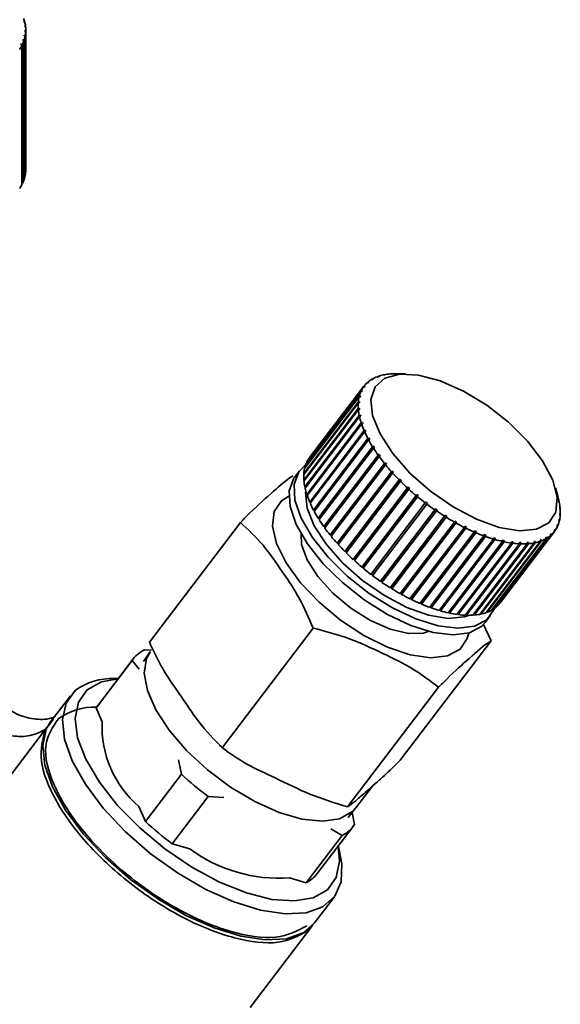
# Paper-space layout 'Blatt1' of a CAD drawing. Units: millimetres. Extents: x 0 to 5940, y 0 to 4200.
# Drawn here: x 5305 to 5330, y 1153 to 1198 of the extents above; entities that cross this region are included whole.
import ezdxf

# ---------------------------------------------------------------- set-up
doc = ezdxf.new("R2010")
doc.units = ezdxf.units.MM
doc.header["$LTSCALE"] = 10

psp = doc.layouts.new('Blatt1')

# ---------------------------------------------------------------- linework, layer by layer
at = {"color": 7, "linetype": 'Continuous', "lineweight": 35}
for p, q in [((5305.641, 1197.451), (5305.6, 1197.489)), ((5305.6, 1197.489), (5305.607, 1197.462)), ((5305.607, 1197.462), (5305.648, 1197.423)), ((5305.641, 1197.43), (5305.641, 1197.451)), ((5305.678, 1197.247), (5305.636, 1197.286)), ((5305.636, 1197.286), (5305.639, 1197.258)), ((5305.639, 1197.258), (5305.68, 1197.219)), ((5305.642, 1197.082), (5305.641, 1197.054)), ((5305.641, 1197.054), (5305.682, 1197.015)), ((5305.684, 1197.042), (5305.642, 1197.082)), ((5305.642, 1197.053), (5305.642, 1197.082)), ((5305.678, 1197.222), (5305.678, 1197.247)), ((5305.682, 1197.015), (5305.682, 1190.729)), ((5305.684, 1190.757), (5305.684, 1197.042)), ((5305.685, 1190.817), (5305.685, 1197.103)), ((5305.565, 1196.675), (5305.555, 1196.648)), ((5305.555, 1196.648), (5305.596, 1196.607)), ((5305.606, 1196.634), (5305.565, 1196.675)), ((5305.565, 1196.638), (5305.565, 1196.675)), ((5305.596, 1196.607), (5305.596, 1190.321)), ((5305.606, 1190.349), (5305.606, 1196.634)), ((5305.618, 1196.878), (5305.613, 1196.851)), ((5305.613, 1196.851), (5305.654, 1196.81)), ((5305.66, 1196.838), (5305.618, 1196.878)), ((5305.618, 1196.845), (5305.618, 1196.878)), ((5305.654, 1196.81), (5305.654, 1190.525)), ((5305.66, 1190.553), (5305.66, 1196.838)), ((5305.481, 1196.473), (5305.467, 1196.446)), ((5305.467, 1196.446), (5305.508, 1196.404)), ((5305.522, 1196.432), (5305.481, 1196.473)), ((5305.481, 1196.432), (5305.481, 1196.473)), ((5305.508, 1196.404), (5305.508, 1190.119)), ((5305.522, 1190.146), (5305.522, 1196.432)), ((5305.682, 1190.756), (5305.684, 1190.757)), ((5305.596, 1190.34), (5305.606, 1190.349)), ((5305.654, 1190.548), (5305.66, 1190.553)), ((5305.508, 1190.134), (5305.522, 1190.146)), ((5321.614, 1181.434), (5321.564, 1181.433)), ((5321.594, 1181.433), (5321.605, 1181.448)), ((5321.605, 1181.448), (5321.656, 1181.449)), ((5321.656, 1181.449), (5321.614, 1181.434)), ((5321.891, 1181.514), (5321.842, 1181.514)), ((5321.882, 1181.514), (5321.889, 1181.523)), ((5321.889, 1181.523), (5321.937, 1181.524)), ((5321.937, 1181.524), (5321.891, 1181.514)), ((5322.2, 1181.559), (5322.154, 1181.559)), ((5322.252, 1181.562), (5322.2, 1181.559)), ((5322.203, 1181.559), (5322.205, 1181.563)), ((5322.205, 1181.563), (5322.252, 1181.562)), ((5322.854, 1181.566), (5322.409, 1181.568)), ((5320.952, 1180.979), (5318.493, 1177.75)), ((5318.516, 1177.781), (5320.975, 1181.011)), ((5321.007, 1180.984), (5320.952, 1180.979)), ((5320.975, 1181.011), (5321.03, 1181.015)), ((5321.006, 1180.984), (5321.03, 1181.015)), ((5321.03, 1181.015), (5321.007, 1180.984)), ((5321.17, 1181.167), (5321.116, 1181.164)), ((5321.126, 1181.165), (5321.146, 1181.19)), ((5321.146, 1181.19), (5321.2, 1181.193)), ((5321.373, 1181.317), (5321.321, 1181.316)), ((5321.341, 1181.316), (5321.356, 1181.336)), ((5321.356, 1181.336), (5321.409, 1181.338)), ((5321.409, 1181.338), (5321.373, 1181.317)), ((5320.749, 1180.518), (5318.29, 1177.288)), ((5318.299, 1177.328), (5320.759, 1180.558)), ((5320.829, 1180.763), (5318.37, 1177.533)), ((5318.386, 1177.569), (5320.845, 1180.799)), ((5320.806, 1180.526), (5320.749, 1180.518)), ((5320.759, 1180.558), (5320.815, 1180.566)), ((5320.782, 1180.523), (5320.815, 1180.566)), ((5320.815, 1180.566), (5320.806, 1180.526)), ((5320.885, 1180.769), (5320.829, 1180.763)), ((5320.845, 1180.799), (5320.902, 1180.805)), ((5320.873, 1180.768), (5320.902, 1180.805)), ((5320.902, 1180.805), (5320.885, 1180.769)), ((5320.713, 1180.246), (5318.253, 1177.016)), ((5318.256, 1177.06), (5320.715, 1180.29)), ((5320.77, 1180.256), (5320.713, 1180.246)), ((5320.715, 1180.29), (5320.773, 1180.3)), ((5320.734, 1180.25), (5320.773, 1180.3)), ((5320.773, 1180.3), (5320.77, 1180.256)), ((5318.257, 1176.767), (5320.716, 1179.997)), ((5320.72, 1179.949), (5318.261, 1176.72)), ((5318.302, 1176.453), (5320.761, 1179.683)), ((5320.772, 1179.632), (5318.313, 1176.402)), ((5318.336, 1176.438), (5320.818, 1179.697)), ((5320.716, 1179.997), (5320.773, 1180.009)), ((5320.778, 1179.961), (5320.72, 1179.949)), ((5320.729, 1179.951), (5320.773, 1180.009)), ((5320.761, 1179.683), (5320.818, 1179.697)), ((5320.829, 1179.646), (5320.772, 1179.632)), ((5320.773, 1180.009), (5320.778, 1179.961)), ((5320.818, 1179.697), (5320.829, 1179.646)), ((5318.39, 1176.119), (5320.849, 1179.349)), ((5320.867, 1179.295), (5318.408, 1176.065)), ((5318.424, 1176.107), (5320.905, 1179.366)), ((5320.849, 1179.349), (5320.905, 1179.366)), ((5320.923, 1179.312), (5320.867, 1179.295)), ((5320.905, 1179.366), (5320.923, 1179.312)), ((5318.521, 1175.77), (5320.98, 1179)), ((5321.005, 1178.944), (5318.545, 1175.714)), ((5318.554, 1175.76), (5321.035, 1179.02)), ((5320.98, 1179), (5321.035, 1179.02)), ((5321.06, 1178.964), (5321.005, 1178.944)), ((5321.035, 1179.02), (5321.06, 1178.964)), ((5318.694, 1175.408), (5321.153, 1178.638)), ((5321.183, 1178.581), (5318.724, 1175.351)), ((5318.725, 1175.402), (5321.206, 1178.661)), ((5318.936, 1175.034), (5321.417, 1178.293)), ((5321.153, 1178.638), (5321.206, 1178.661)), ((5321.237, 1178.603), (5321.183, 1178.581)), ((5321.206, 1178.661), (5321.237, 1178.603)), ((5321.365, 1178.268), (5321.417, 1178.293)), ((5321.417, 1178.293), (5321.454, 1178.235)), ((5318.906, 1175.038), (5321.365, 1178.268)), ((5321.402, 1178.209), (5318.942, 1174.98)), ((5319.156, 1174.663), (5321.615, 1177.892)), ((5319.184, 1174.662), (5321.665, 1177.921)), ((5321.454, 1178.235), (5321.402, 1178.209)), ((5321.615, 1177.892), (5321.665, 1177.921)), ((5321.707, 1177.862), (5321.657, 1177.833)), ((5321.665, 1177.921), (5321.707, 1177.862)), ((5318.393, 1177.564), (5318.386, 1177.569)), ((5318.516, 1177.78), (5318.516, 1177.781)), ((5321.657, 1177.833), (5319.198, 1174.603)), ((5319.441, 1174.285), (5321.9, 1177.515)), ((5319.467, 1174.287), (5321.948, 1177.546)), ((5321.948, 1177.456), (5319.488, 1174.226)), ((5321.9, 1177.515), (5321.948, 1177.546)), ((5321.948, 1177.546), (5321.996, 1177.487)), ((5321.996, 1177.487), (5321.948, 1177.456)), ((5318.065, 1177.189), (5317.842, 1176.896)), ((5318.278, 1177.048), (5318.256, 1177.06)), ((5318.314, 1177.32), (5318.299, 1177.328)), ((5319.759, 1173.91), (5322.218, 1177.14)), ((5319.782, 1173.915), (5322.263, 1177.174)), ((5322.27, 1177.082), (5319.811, 1173.852)), ((5322.218, 1177.14), (5322.263, 1177.174)), ((5322.263, 1177.174), (5322.316, 1177.116)), ((5322.316, 1177.116), (5322.27, 1177.082)), ((5318.287, 1176.753), (5318.257, 1176.767)), ((5320.106, 1173.541), (5322.565, 1176.771)), ((5320.126, 1173.548), (5322.608, 1176.808)), ((5322.622, 1176.714), (5320.163, 1173.484)), ((5322.565, 1176.771), (5322.608, 1176.808)), ((5322.608, 1176.808), (5322.665, 1176.75)), ((5322.665, 1176.75), (5322.622, 1176.714)), ((5318.336, 1176.438), (5318.302, 1176.453)), ((5318.337, 1176.434), (5318.336, 1176.438)), ((5318.424, 1176.107), (5318.39, 1176.119)), ((5318.429, 1176.093), (5318.424, 1176.107)), ((5320.479, 1173.181), (5322.938, 1176.41)), ((5320.497, 1173.191), (5322.978, 1176.45)), ((5322.999, 1176.355), (5320.54, 1173.125)), ((5320.875, 1172.833), (5323.334, 1176.063)), ((5320.89, 1172.846), (5323.371, 1176.105)), ((5322.938, 1176.41), (5322.978, 1176.45)), ((5322.978, 1176.45), (5323.039, 1176.395)), ((5323.039, 1176.395), (5322.999, 1176.355)), ((5323.334, 1176.063), (5323.371, 1176.105)), ((5329.75, 1175.979), (5329.63, 1176.407)), ((5318.554, 1175.76), (5318.521, 1175.77)), ((5318.564, 1175.738), (5318.554, 1175.76)), ((5323.398, 1176.01), (5320.939, 1172.78)), ((5321.29, 1172.501), (5323.749, 1175.731)), ((5323.815, 1175.681), (5321.356, 1172.451)), ((5321.368, 1172.466), (5323.849, 1175.726)), ((5323.435, 1176.052), (5323.398, 1176.01)), ((5323.749, 1175.731), (5323.783, 1175.776)), ((5323.783, 1175.776), (5323.849, 1175.726)), ((5323.849, 1175.726), (5323.815, 1175.681)), ((5329.778, 1175.863), (5329.791, 1175.819)), ((5329.789, 1175.812), (5329.778, 1175.863)), ((5329.791, 1175.819), (5329.788, 1175.816)), ((5329.802, 1175.768), (5329.789, 1175.812)), ((5318.725, 1175.402), (5318.694, 1175.408)), ((5318.741, 1175.372), (5318.725, 1175.402)), ((5321.719, 1172.189), (5324.179, 1175.419)), ((5324.247, 1175.372), (5321.788, 1172.142)), ((5321.796, 1172.16), (5324.277, 1175.419)), ((5324.179, 1175.419), (5324.209, 1175.466)), ((5324.209, 1175.466), (5324.277, 1175.419)), ((5324.277, 1175.419), (5324.247, 1175.372)), ((5324.619, 1175.129), (5324.646, 1175.178)), ((5324.646, 1175.178), (5324.715, 1175.135)), ((5329.83, 1175.547), (5329.842, 1175.501)), ((5329.834, 1175.499), (5329.83, 1175.547)), ((5329.846, 1175.453), (5329.834, 1175.499)), ((5329.834, 1175.209), (5329.837, 1175.253)), ((5329.847, 1175.16), (5329.834, 1175.209)), ((5329.842, 1175.501), (5329.836, 1175.492)), ((5329.837, 1175.253), (5329.85, 1175.204)), ((5329.85, 1175.204), (5329.839, 1175.19)), ((5311.271, 1169.447), (5315.387, 1174.853)), ((5318.936, 1175.034), (5318.906, 1175.038)), ((5318.957, 1174.999), (5318.936, 1175.034)), ((5322.16, 1171.899), (5324.619, 1175.129)), ((5324.688, 1175.085), (5322.229, 1171.855)), ((5322.234, 1171.875), (5324.715, 1175.135)), ((5322.606, 1171.633), (5325.065, 1174.863)), ((5325.135, 1174.824), (5322.676, 1171.594)), ((5322.678, 1171.616), (5325.159, 1174.876)), ((5324.715, 1175.135), (5324.688, 1175.085)), ((5325.065, 1174.863), (5325.089, 1174.915)), ((5325.089, 1174.915), (5325.159, 1174.876)), ((5325.159, 1174.876), (5325.135, 1174.824)), ((5329.705, 1174.704), (5329.722, 1174.74)), ((5329.722, 1174.74), (5329.734, 1174.687)), ((5329.792, 1174.943), (5329.801, 1174.983)), ((5329.804, 1174.892), (5329.792, 1174.943)), ((5329.814, 1174.932), (5329.799, 1174.913)), ((5329.801, 1174.983), (5329.814, 1174.932)), ((5319.184, 1174.662), (5319.156, 1174.663)), ((5319.212, 1174.622), (5319.184, 1174.662)), ((5319.467, 1174.287), (5319.441, 1174.285)), ((5319.502, 1174.244), (5319.467, 1174.287)), ((5323.055, 1171.396), (5325.514, 1174.626)), ((5323.123, 1171.385), (5325.604, 1174.644)), ((5325.584, 1174.591), (5323.125, 1171.361)), ((5323.501, 1171.188), (5325.96, 1174.418)), ((5323.565, 1171.184), (5326.046, 1174.443)), ((5326.03, 1174.388), (5323.57, 1171.158)), ((5325.514, 1174.626), (5325.534, 1174.679)), ((5325.534, 1174.679), (5325.604, 1174.644)), ((5325.604, 1174.644), (5325.584, 1174.591)), ((5325.96, 1174.418), (5325.977, 1174.473)), ((5325.977, 1174.473), (5326.046, 1174.443)), ((5326.046, 1174.443), (5326.03, 1174.388)), ((5326.4, 1174.242), (5326.413, 1174.298)), ((5326.413, 1174.298), (5326.481, 1174.273)), ((5329.446, 1174.286), (5326.987, 1171.056)), ((5327.129, 1171.21), (5329.588, 1174.44)), ((5329.417, 1174.26), (5329.407, 1174.316)), ((5329.409, 1174.305), (5329.437, 1174.342)), ((5329.437, 1174.342), (5329.446, 1174.286)), ((5329.577, 1174.494), (5329.6, 1174.525)), ((5329.588, 1174.44), (5329.577, 1174.494)), ((5329.611, 1174.471), (5329.588, 1174.44)), ((5329.6, 1174.525), (5329.611, 1174.471)), ((5329.717, 1174.651), (5329.705, 1174.704)), ((5329.734, 1174.687), (5329.715, 1174.662)), ((5319.782, 1173.915), (5319.759, 1173.91)), ((5319.824, 1173.868), (5319.782, 1173.915)), ((5323.941, 1171.012), (5326.4, 1174.242)), ((5324, 1171.014), (5326.481, 1174.273)), ((5326.468, 1174.217), (5324.009, 1170.987)), ((5324.37, 1170.87), (5326.829, 1174.1)), ((5324.424, 1170.878), (5326.905, 1174.137)), ((5326.895, 1174.08), (5324.436, 1170.85)), ((5324.784, 1170.762), (5327.243, 1173.992)), ((5324.832, 1170.777), (5327.313, 1174.036)), ((5327.306, 1173.978), (5324.847, 1170.749)), ((5325.179, 1170.691), (5327.638, 1173.921)), ((5325.221, 1170.712), (5327.702, 1173.971)), ((5327.698, 1173.913), (5325.239, 1170.683)), ((5325.552, 1170.656), (5328.011, 1173.886)), ((5325.587, 1170.683), (5328.068, 1173.942)), ((5328.067, 1173.884), (5325.608, 1170.654)), ((5325.898, 1170.658), (5328.357, 1173.888)), ((5325.926, 1170.691), (5328.407, 1173.95)), ((5328.409, 1173.891), (5325.95, 1170.662)), ((5326.215, 1170.697), (5328.674, 1173.927)), ((5328.72, 1173.936), (5326.261, 1170.706)), ((5326.481, 1174.273), (5326.468, 1174.217)), ((5326.499, 1170.773), (5328.958, 1174.002)), ((5328.999, 1174.018), (5326.54, 1170.788)), ((5326.747, 1170.884), (5329.206, 1174.114)), ((5329.242, 1174.135), (5326.783, 1170.905)), ((5326.829, 1174.1), (5326.839, 1174.157)), ((5326.839, 1174.157), (5326.905, 1174.137)), ((5326.905, 1174.137), (5326.895, 1174.08)), ((5326.958, 1171.03), (5329.417, 1174.26)), ((5327.243, 1173.992), (5327.25, 1174.05)), ((5327.25, 1174.05), (5327.313, 1174.036)), ((5327.313, 1174.036), (5327.306, 1173.978)), ((5327.638, 1173.921), (5327.642, 1173.979)), ((5327.642, 1173.979), (5327.702, 1173.971)), ((5327.702, 1173.971), (5327.698, 1173.913)), ((5328.011, 1173.886), (5328.012, 1173.944)), ((5328.012, 1173.944), (5328.068, 1173.942)), ((5328.068, 1173.942), (5328.067, 1173.884)), ((5328.356, 1173.946), (5328.407, 1173.95)), ((5328.357, 1173.888), (5328.356, 1173.946)), ((5328.407, 1173.95), (5328.409, 1173.891)), ((5328.67, 1173.985), (5328.716, 1173.995)), ((5328.674, 1173.927), (5328.67, 1173.985)), ((5328.673, 1173.937), (5328.716, 1173.995)), ((5328.716, 1173.995), (5328.72, 1173.936)), ((5328.952, 1174.06), (5328.993, 1174.075)), ((5328.958, 1174.002), (5328.952, 1174.06)), ((5328.955, 1174.026), (5328.993, 1174.075)), ((5328.993, 1174.075), (5328.999, 1174.018)), ((5329.198, 1174.171), (5329.234, 1174.191)), ((5329.206, 1174.114), (5329.198, 1174.171)), ((5329.201, 1174.149), (5329.234, 1174.191)), ((5329.234, 1174.191), (5329.242, 1174.135)), ((5320.126, 1173.548), (5320.106, 1173.541)), ((5320.175, 1173.5), (5320.126, 1173.548)), ((5320.497, 1173.191), (5320.479, 1173.181)), ((5320.552, 1173.141), (5320.497, 1173.191)), ((5320.89, 1172.846), (5320.875, 1172.833)), ((5320.951, 1172.795), (5320.89, 1172.846)), ((5321.368, 1172.466), (5321.302, 1172.517)), ((5321.356, 1172.451), (5321.368, 1172.466)), ((5321.796, 1172.16), (5321.731, 1172.204)), ((5321.788, 1172.142), (5321.796, 1172.16)), ((5322.234, 1171.875), (5322.171, 1171.914)), ((5322.229, 1171.855), (5322.234, 1171.875)), ((5322.678, 1171.616), (5322.618, 1171.649)), ((5322.676, 1171.594), (5322.678, 1171.616)), ((5323.123, 1171.385), (5323.067, 1171.412)), ((5323.125, 1171.361), (5323.123, 1171.385)), ((5323.565, 1171.184), (5323.514, 1171.205)), ((5323.57, 1171.158), (5323.565, 1171.184)), ((5324, 1171.014), (5323.955, 1171.031)), ((5324.009, 1170.987), (5324, 1171.014)), ((5324.424, 1170.878), (5324.385, 1170.89)), ((5324.436, 1170.85), (5324.424, 1170.878)), ((5324.832, 1170.777), (5324.801, 1170.784)), ((5324.847, 1170.749), (5324.832, 1170.777)), ((5326.261, 1170.706), (5326.24, 1170.73)), ((5326.54, 1170.788), (5326.523, 1170.805)), ((5326.783, 1170.905), (5326.771, 1170.915)), ((5326.987, 1171.056), (5326.981, 1171.061)), ((5325.221, 1170.712), (5325.198, 1170.715)), ((5325.239, 1170.683), (5325.221, 1170.712)), ((5325.587, 1170.683), (5325.573, 1170.684)), ((5325.608, 1170.654), (5325.587, 1170.683)), ((5325.926, 1170.691), (5325.923, 1170.691)), ((5325.95, 1170.662), (5325.926, 1170.691)), ((5326.461, 1170.333), (5326.685, 1170.627)), ((5314.557, 1164.669), (5318.673, 1170.075)), ((5326.369, 1170.269), (5326.732, 1169.507)), ((5322.616, 1164.101), (5326.732, 1169.507)), ((5311.299, 1168.989), (5311, 1168.571)), ((5311.047, 1169.099), (5311.365, 1169.077)), ((5310.487, 1168.605), (5308.862, 1166.471)), ((5310.545, 1168.687), (5308.92, 1166.553)), ((5310.81, 1168.214), (5310.487, 1168.605)), ((5309.865, 1167.794), (5309.693, 1167.795)), ((5320.23, 1161.996), (5324.345, 1167.402)), ((5307.702, 1167.017), (5306.808, 1165.842)), ((5308.862, 1166.471), (5309.135, 1165.843)), ((5306.939, 1165.961), (5306.577, 1165.505)), ((5306.577, 1165.505), (5303.855, 1161.93)), ((5314.445, 1164.784), (5314.702, 1164.569)), ((5312.719, 1163.473), (5312.59, 1164.119)), ((5311.094, 1161.339), (5312.719, 1163.473)), ((5320.604, 1161.952), (5321.34, 1162.919)), ((5313.933, 1162.463), (5312.308, 1160.329)), ((5314.642, 1162.413), (5313.933, 1162.463)), ((5310.8, 1162.014), (5311.094, 1161.339)), ((5320.258, 1161.523), (5320.581, 1161.922)), ((5320.439, 1161.747), (5320.548, 1161.197)), ((5318.866, 1158.981), (5320.49, 1161.115)), ((5319.988, 1160.703), (5319.473, 1161.008)), ((5318.363, 1158.569), (5319.988, 1160.703)), ((5312.308, 1160.329), (5313.109, 1160.096)), ((5319.857, 1160.056), (5319.81, 1160.222)), ((5317.609, 1158.788), (5318.363, 1158.569)), ((5318.742, 1156.756), (5319.637, 1157.93)), ((5315.828, 1152.928), (5318.653, 1156.638)), ((5318.697, 1156.699), (5318.432, 1156.402))]:
    psp.add_line(p, q, dxfattribs=at)
at = {"color": 7, "linetype": 'Continuous', "lineweight": 35, "flags": 128}
for points in [[(5329.336, 1174.832), (5328.776, 1174.545), (5328.011, 1174.475), (5327.088, 1174.629), (5326.065, 1174.995), (5325.007, 1175.551), (5323.981, 1176.263), (5323.05, 1177.084), (5322.274, 1177.965), (5321.701, 1178.849), (5321.366, 1179.68), (5321.292, 1180.408), (5321.482, 1180.985), (5321.925, 1181.376), (5322.593, 1181.555), (5323.444, 1181.513), (5324.425, 1181.251), (5325.473, 1180.786), (5326.523, 1180.147), (5327.51, 1179.375), (5328.37, 1178.517), (5329.05, 1177.628), (5329.508, 1176.763), (5329.714, 1175.977), (5329.655, 1175.32), (5329.336, 1174.832)], [(5326.526, 1170.456), (5325.972, 1170.159), (5325.225, 1170.065), (5324.324, 1170.178), (5323.317, 1170.492), (5322.261, 1170.99), (5321.21, 1171.645), (5320.222, 1172.423), (5319.35, 1173.28), (5318.641, 1174.171), (5318.134, 1175.048), (5317.855, 1175.864), (5317.82, 1176.574), (5318.03, 1177.141), (5318.336, 1177.447)], [(5326.461, 1170.333), (5326.302, 1170.162), (5325.748, 1169.866), (5325.001, 1169.771), (5324.1, 1169.884), (5323.094, 1170.198), (5322.037, 1170.696), (5320.986, 1171.352), (5319.998, 1172.129), (5319.126, 1172.986), (5318.418, 1173.878), (5317.91, 1174.755), (5317.631, 1175.57), (5317.596, 1176.281), (5317.807, 1176.847), (5317.842, 1176.896)], [(5325.723, 1170.652), (5325.51, 1170.579), (5324.776, 1170.512), (5323.892, 1170.659), (5322.912, 1171.01), (5321.898, 1171.543), (5320.915, 1172.225), (5320.023, 1173.013), (5319.279, 1173.856), (5318.729, 1174.703), (5318.409, 1175.5), (5318.338, 1176.197), (5318.346, 1176.269)], [(5325.32, 1169.116), (5324.757, 1168.82), (5323.992, 1168.737), (5323.07, 1168.871), (5322.043, 1169.214), (5320.973, 1169.747), (5319.92, 1170.438), (5318.947, 1171.247), (5318.11, 1172.128), (5317.457, 1173.029), (5317.026, 1173.897), (5316.843, 1174.683), (5316.917, 1175.341), (5317.246, 1175.831), (5317.58, 1176.044)], [(5323.912, 1169.93), (5323.666, 1169.851), (5322.983, 1169.831), (5322.163, 1170.025), (5321.271, 1170.417), (5320.38, 1170.976), (5319.562, 1171.656), (5318.883, 1172.403), (5318.399, 1173.155), (5318.149, 1173.852), (5318.131, 1174.331)], [(5326.862, 1170.956), (5326.855, 1170.938), (5326.526, 1170.456)], [(5325.71, 1169.855), (5325.648, 1169.607), (5325.32, 1169.116)], [(5320.604, 1161.952), (5320.432, 1161.768), (5319.861, 1161.456), (5319.095, 1161.347), (5318.171, 1161.445), (5317.137, 1161.745), (5316.044, 1162.233), (5314.946, 1162.885), (5313.9, 1163.666), (5312.957, 1164.539), (5312.165, 1165.459), (5311.563, 1166.381), (5311.182, 1167.258), (5311.04, 1168.046), (5311.146, 1168.705), (5311.321, 1169.019)], [(5308.465, 1167.281), (5309.105, 1167.642), (5309.857, 1167.784)], [(5319.857, 1160.056), (5319.981, 1159.429), (5319.946, 1158.613), (5319.655, 1157.955), (5319.118, 1157.481), (5318.359, 1157.213), (5317.407, 1157.159), (5316.303, 1157.323), (5315.09, 1157.698), (5313.819, 1158.269), (5312.543, 1159.011), (5311.312, 1159.896), (5310.178, 1160.886), (5309.187, 1161.94), (5308.379, 1163.017), (5307.788, 1164.072), (5307.438, 1165.061), (5307.342, 1165.944), (5307.506, 1166.685), (5307.922, 1167.253), (5307.922, 1167.253)], [(5319.803, 1160.212), (5319.87, 1159.541), (5319.722, 1158.811), (5319.32, 1158.253), (5318.681, 1157.892), (5317.833, 1157.745), (5316.812, 1157.817), (5315.663, 1158.105), (5314.438, 1158.597), (5313.188, 1159.271), (5311.97, 1160.099), (5310.835, 1161.042), (5309.834, 1162.061), (5309.01, 1163.111), (5308.4, 1164.146), (5308.03, 1165.121), (5307.916, 1165.993), (5308.063, 1166.723), (5308.465, 1167.281), (5308.465, 1167.281)], [(5308.92, 1166.553), (5308.915, 1166.547), (5308.862, 1166.471)], [(5306.808, 1165.842), (5306.612, 1165.51), (5306.448, 1164.769), (5306.543, 1163.886), (5306.894, 1162.897), (5307.485, 1161.843), (5308.293, 1160.766), (5309.284, 1159.711), (5310.418, 1158.721), (5311.648, 1157.837), (5312.925, 1157.094), (5314.196, 1156.524), (5315.408, 1156.149), (5316.513, 1155.985), (5317.465, 1156.038), (5318.224, 1156.307), (5318.742, 1156.756)]]:
    psp.add_lwpolyline(points, dxfattribs=at)
at = {"color": 7, "linetype": 'Continuous', "lineweight": 35}
for centre, radius, start, end in [((5304.112, 1197.065), 1.577, 14.1888, 20.8896), ((5304.243, 1197.097), 1.443, 5.97, 13.0812), ((5304.265, 1197.105), 1.42, 349.1709, 356.3565), ((5304.294, 1197.103), 1.391, 357.5239, 4.8095), ((5303.97, 1197.194), 1.729, 333.8618, 340.1634), ((5304.156, 1197.128), 1.531, 341.2108, 348.0446), ((5303.708, 1197.325), 2.022, 327.2365, 332.9144), ((5304.295, 1190.817), 1.39, 357.5217, 359.9996), ((5303.97, 1190.908), 1.729, 333.8618, 340.1634), ((5304.156, 1190.842), 1.531, 341.2108, 348.0446), ((5304.265, 1190.82), 1.42, 349.1709, 356.3565), ((5303.708, 1191.04), 2.022, 327.2365, 332.9144), ((5322.11, 1179.986), 1.546, 110.7026, 119.177), ((5322.242, 1179.621), 1.935, 101.9383, 109.2351), ((5322.348, 1179.093), 2.474, 94.5041, 100.6987), ((5322.393, 1178.492), 3.076, 89.7003, 93.5008), ((5321.918, 1180.287), 1.189, 144.3936, 154.4938), ((5321.911, 1180.29), 1.182, 132.2936, 142.4339), ((5321.987, 1180.201), 1.299, 120.8806, 130.4019), ((5322.295, 1180.174), 1.583, 167.4637, 175.8049), ((5322.038, 1180.234), 1.32, 156.3688, 165.7861), ((5322.699, 1180.15), 1.989, 177.2451, 184.4093), ((5323.253, 1180.199), 2.545, 185.6248, 191.7029), ((5323.944, 1180.348), 3.252, 192.7281, 197.8893), ((5324.75, 1180.614), 4.101, 198.7617, 203.1835), ((5325.637, 1181), 5.068, 203.9358, 207.7752), ((5326.565, 1181.495), 6.121, 208.4342, 211.8198), ((5327.491, 1182.075), 7.212, 212.4064, 215.441), ((5319.579, 1177.004), 1.32, 156.3688, 165.7861), ((5319.459, 1177.058), 1.189, 144.3936, 154.4938), ((5328.367, 1182.704), 8.291, 215.972, 218.7372), ((5329.153, 1183.338), 9.301, 219.2257, 221.7869), ((5320.24, 1176.92), 1.989, 177.2451, 184.4093), ((5319.835, 1176.944), 1.583, 167.4637, 175.8049), ((5329.812, 1183.93), 10.187, 222.2435, 224.6539), ((5320.794, 1176.969), 2.545, 185.6248, 191.7029), ((5330.316, 1184.431), 10.897, 225.0874, 227.392), ((5321.485, 1177.118), 3.252, 192.7281, 197.8893), ((5322.291, 1177.384), 4.101, 198.7617, 203.1835), ((5330.649, 1184.795), 11.391, 227.8099, 230.0474), ((5323.178, 1177.77), 5.068, 203.9358, 207.7752), ((5330.807, 1184.984), 11.637, 230.4564, 232.6622), ((5330.799, 1184.971), 11.622, 233.0685, 235.2762), ((5326.751, 1175.135), 3.116, 12.6696, 15.718), ((5327.309, 1175.251), 2.545, 5.6248, 11.7029), ((5324.106, 1178.265), 6.121, 208.4342, 211.8198), ((5330.643, 1184.743), 11.346, 235.6859, 237.9293), ((5327.863, 1175.3), 1.989, 357.2451, 4.4093), ((5325.032, 1178.845), 7.212, 212.4064, 215.441), ((5330.37, 1184.301), 10.826, 238.3486, 240.6632), ((5330.014, 1183.661), 10.094, 241.099, 243.5243), ((5328.524, 1175.216), 1.32, 336.3688, 345.7861), ((5328.268, 1175.276), 1.583, 347.4637, 355.8049), ((5325.908, 1179.474), 8.291, 215.972, 218.7372), ((5329.615, 1182.851), 9.191, 243.9841, 246.5657), ((5329.214, 1181.912), 8.17, 247.0584, 249.8509), ((5328.651, 1175.16), 1.182, 312.2936, 322.4339), ((5328.645, 1175.163), 1.189, 324.3936, 334.4938), ((5326.694, 1180.108), 9.301, 219.2257, 221.7869), ((5327.353, 1180.701), 10.187, 222.2435, 224.6539), ((5328.847, 1180.893), 7.087, 250.3876, 253.4579), ((5328.543, 1179.847), 5.997, 254.0519, 257.4838), ((5328.323, 1178.826), 4.953, 258.1523, 262.0513), ((5328.198, 1177.878), 3.997, 262.8159, 267.314), ((5328.166, 1177.046), 3.164, 268.2021, 273.459), ((5328.214, 1176.358), 2.474, 274.5041, 280.6987), ((5328.32, 1175.83), 1.935, 281.9383, 289.2351), ((5328.452, 1175.464), 1.546, 290.7026, 299.177), ((5328.575, 1175.249), 1.299, 300.8806, 310.4019), ((5327.857, 1181.201), 10.897, 225.0874, 227.392), ((5328.19, 1181.565), 11.391, 227.8099, 230.0474), ((5328.348, 1181.754), 11.637, 230.4564, 232.6622), ((5328.34, 1181.741), 11.622, 233.0685, 235.2762), ((5328.184, 1181.513), 11.346, 235.6859, 237.9293), ((5327.91, 1181.071), 10.826, 238.3486, 240.6632), ((5327.555, 1180.431), 10.094, 241.099, 243.5243), ((5327.156, 1179.621), 9.191, 243.9841, 246.5657), ((5326.192, 1171.93), 1.182, 312.2936, 322.4339), ((5326.755, 1178.682), 8.17, 247.0584, 249.8509), ((5326.388, 1177.663), 7.087, 250.3876, 253.4579), ((5326.084, 1176.617), 5.997, 254.0519, 257.4838), ((5325.864, 1175.596), 4.953, 258.1523, 262.0513), ((5325.861, 1172.6), 1.935, 281.9383, 289.2351), ((5325.993, 1172.234), 1.546, 290.7026, 299.177), ((5326.116, 1172.019), 1.299, 300.8806, 310.4019), ((5325.739, 1174.649), 3.997, 262.8159, 267.314), ((5325.707, 1173.816), 3.164, 268.2021, 273.459), ((5325.755, 1173.128), 2.474, 274.5041, 280.6987), ((5311.682, 1167.815), 1.432, 116.2902, 146.529), ((5309.571, 1165.026), 2.771, 87.4884, 126.5163), ((5308.775, 1163.772), 2.732, 87.6517, 126.353), ((5313.868, 1165.624), 4.737, 177.3598, 229.6408), ((5321.802, 1173.159), 13.278, 226.8391, 233.6582), ((5320.177, 1171.025), 13.278, 226.8391, 233.6582), ((5319.354, 1161.987), 1.432, 296.2902, 326.529), ((5317.128, 1165.529), 6.758, 233.5053, 274.0782), ((5317.722, 1159.863), 1.444, 296.3507, 322.3554)]:
    psp.add_arc(centre, radius, start, end, dxfattribs=at)
for points in [[(5321.2, 1181.193), (5321.195, 1181.189), (5321.185, 1181.18), (5321.175, 1181.171), (5321.17, 1181.167)], [(5323.371, 1176.105), (5323.382, 1176.096), (5323.403, 1176.079), (5323.425, 1176.061), (5323.435, 1176.052)], [(5329.407, 1174.316), (5329.412, 1174.32), (5329.422, 1174.329), (5329.432, 1174.338), (5329.437, 1174.342)], [(5318.394, 1156.625), (5317.97, 1156.396), (5317.123, 1155.938), (5314.96, 1156.258), (5312.526, 1157.294), (5310.115, 1158.953), (5308.108, 1160.969), (5306.828, 1163.022), (5306.391, 1164.864), (5306.901, 1165.603), (5307.156, 1165.972)], [(5318.432, 1156.402), (5318.027, 1156.176), (5317.215, 1155.725), (5315.168, 1155.969), (5312.838, 1156.879), (5310.473, 1158.388), (5308.411, 1160.278), (5306.947, 1162.282), (5306.208, 1164.177), (5306.454, 1165.062), (5306.577, 1165.505)]]:
    psp.add_open_spline(points, degree=3, dxfattribs=at)
for points, knots in [([(5315.387, 1174.853), (5315.467, 1174.933), (5316.014, 1175.485), (5316.743, 1176.134), (5317.48, 1176.779), (5317.718, 1176.924), (5317.773, 1176.958)], [0, 0, 0, 0, 0.072828, 0.499865, 0.883122, 1, 1, 1, 1]), ([(5318.673, 1170.075), (5318.479, 1170.526), (5318.087, 1171.438), (5317.279, 1172.634), (5316.435, 1173.869), (5315.738, 1174.524), (5315.387, 1174.853)], [0, 0, 0, 0, 0.235328, 0.476818, 0.736465, 1, 1, 1, 1]), ([(5324.345, 1167.402), (5323.967, 1167.689), (5323.2, 1168.271), (5321.8, 1168.945), (5320.341, 1169.638), (5319.232, 1169.929), (5318.673, 1170.075)], [0, 0, 0, 0, 0.235328, 0.476818, 0.736465, 1, 1, 1, 1]), ([(5311.271, 1169.447), (5311.462, 1169.036), (5311.849, 1168.202), (5312.671, 1167.075), (5313.493, 1165.778), (5314.202, 1165.04), (5314.557, 1164.669)], [0, 0, 0, 0, 0.2204452, 0.446732, 0.7222764, 1, 1, 1, 1]), ([(5326.732, 1169.507), (5326.699, 1169.488), (5326.472, 1169.357), (5325.771, 1168.744), (5325.012, 1168.07), (5324.472, 1167.529), (5324.345, 1167.402)], [0, 0, 0, 0, 0.072828, 0.499865, 0.883122, 1, 1, 1, 1]), ([(5304.636, 1166.609), (5304.868, 1166.442), (5305.333, 1166.109), (5306.141, 1165.933), (5306.728, 1165.945), (5306.991, 1166.071), (5307.026, 1166.087)], [0, 0, 0, 0, 0.317546, 0.635147, 0.952144, 1, 1, 1, 1]), ([(5303.752, 1165.83), (5303.97, 1165.672), (5304.406, 1165.356), (5305.192, 1165.152), (5305.956, 1165.183), (5306.383, 1165.404), (5306.577, 1165.505)], [0, 0, 0, 0, 0.249817, 0.499727, 0.77228, 1, 1, 1, 1]), ([(5314.557, 1164.669), (5314.922, 1164.411), (5315.661, 1163.888), (5317.061, 1163.272), (5318.508, 1162.525), (5319.654, 1162.173), (5320.23, 1161.996)], [0, 0, 0, 0, 0.220445, 0.446732, 0.722276, 1, 1, 1, 1]), ([(5320.23, 1161.996), (5320.326, 1162.063), (5320.52, 1162.197), (5320.918, 1162.547), (5321.377, 1162.952), (5321.871, 1163.378), (5322.367, 1163.859), (5322.616, 1164.101)], [0, 0, 0, 0, 0.176108, 0.35645, 0.500148, 0.748947, 1, 1, 1, 1])]:
    psp.add_open_spline(points, degree=3, knots=knots, dxfattribs=at)

doc.saveas('drawing.dxf')
